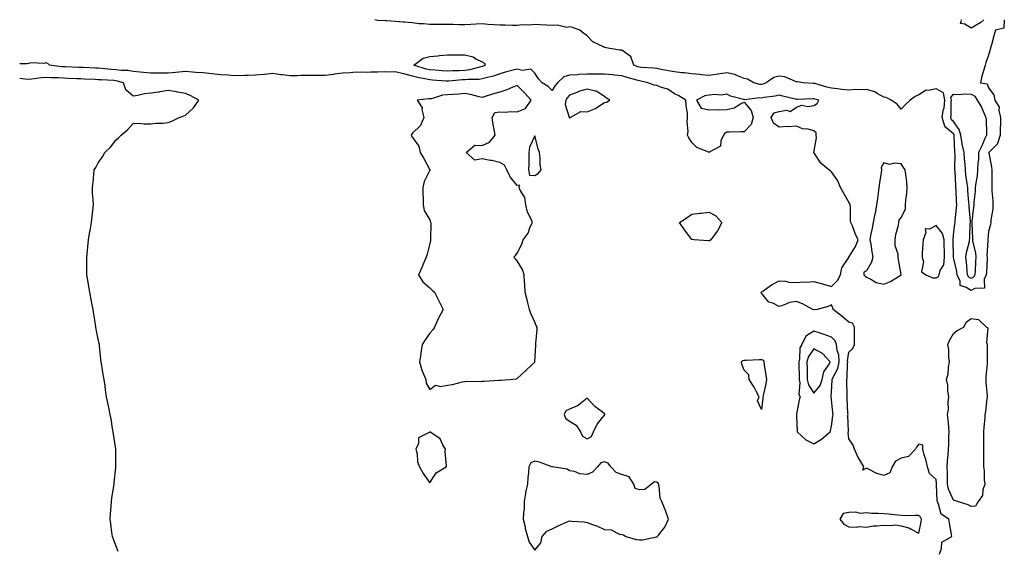
# Model space of a CAD drawing. Units: inches. Extents: x 920963 to 923603, y 7287338 to 7289978.
# Drawn here: x 920963 to 921527, y 7289674 to 7289978 of the extents above; entities that cross this region are included whole.
import ezdxf

# ---------------------------------------------------------------- set-up
doc = ezdxf.new("R2010")
doc.units = ezdxf.units.IN
doc.header["$MEASUREMENT"] = 0
doc.layers.add('Contour_92097287', color=7, linetype='Continuous', true_color=0x6eb233)

msp = doc.modelspace()

# ---------------------------------------------------------------- linework, layer by layer
at = {"layer": 'Contour_92097287'}
for points in [[(921527.09, 7289978, 3257), (921526.77, 7289973.2, 3257), (921522.1, 7289971.92, 3257), (921521.15, 7289968.82, 3257), (921519.69, 7289963.56, 3257), (921519.21, 7289961.92, 3257), (921518.95, 7289961.02, 3257), (921518.05, 7289957.73, 3257), (921516.42, 7289953.55, 3257), (921516.08, 7289951.92, 3257), (921515.41, 7289949.28, 3257), (921514.29, 7289945.68, 3257), (921513.48, 7289941.92, 3257), (921517.31, 7289941.19, 3257), (921518.05, 7289938.88, 3257), (921521.05, 7289934.92, 3257), (921521.69, 7289931.92, 3257), (921524.07, 7289927.94, 3257), (921523.95, 7289926.02, 3257), (921524.96, 7289921.92, 3257), (921524.95, 7289918.82, 3257), (921524.75, 7289915.22, 3257), (921524.73, 7289911.92, 3257), (921523.13, 7289907, 3257), (921523.13, 7289906.83, 3257), (921518.26, 7289901.92, 3257), (921518.29, 7289901.68, 3257), (921519.69, 7289893.56, 3257), (921519.92, 7289891.92, 3257), (921519.88, 7289890.09, 3257), (921519.99, 7289883.85, 3257), (921519.94, 7289881.92, 3257), (921520.04, 7289879.93, 3257), (921520.45, 7289874.32, 3257), (921520.56, 7289871.92, 3257), (921520.45, 7289869.52, 3257), (921519.44, 7289863.31, 3257), (921519.36, 7289861.92, 3257), (921519.27, 7289860.7, 3257), (921518.05, 7289856.64, 3257), (921517.67, 7289852.3, 3257), (921517.66, 7289851.92, 3257), (921517.7, 7289851.57, 3257), (921517.15, 7289842.82, 3257), (921517.22, 7289841.92, 3257), (921517.18, 7289841.04, 3257), (921516.82, 7289833.15, 3257), (921516.76, 7289831.92, 3257), (921515.58, 7289829.45, 3257), (921515.69, 7289824.27, 3257), (921510.12, 7289823.99, 3257), (921508.05, 7289822.89, 3257), (921505.31, 7289824.66, 3257), (921501.88, 7289825.76, 3257), (921501.74, 7289828.23, 3257), (921500.04, 7289831.92, 3257), (921499.82, 7289833.69, 3257), (921498.05, 7289841.86, 3257), (921498.04, 7289841.91, 3257), (921497.86, 7289851.73, 3257), (921497.86, 7289851.92, 3257), (921497.8, 7289852.17, 3257), (921498.05, 7289854.64, 3257), (921498.83, 7289861.14, 3257), (921498.89, 7289861.92, 3257), (921498.9, 7289862.77, 3257), (921499.79, 7289870.18, 3257), (921499.81, 7289871.92, 3257), (921499.7, 7289873.57, 3257), (921499.44, 7289880.53, 3257), (921499.35, 7289881.92, 3257), (921499.23, 7289883.09, 3257), (921498.92, 7289891.05, 3257), (921498.84, 7289891.92, 3257), (921498.8, 7289892.66, 3257), (921498.86, 7289901.11, 3257), (921498.81, 7289901.92, 3257), (921498.67, 7289902.54, 3257), (921498.45, 7289911.52, 3257), (921498.38, 7289911.92, 3257), (921498.31, 7289912.18, 3257), (921498.05, 7289912.55, 3257), (921493.67, 7289916.3, 3257), (921492.92, 7289916.79, 3257), (921492.96, 7289917.01, 3257), (921491.48, 7289921.92, 3257), (921492.15, 7289926.02, 3257), (921492.55, 7289927.42, 3257), (921493.1, 7289931.92, 3257), (921492.27, 7289936.14, 3257), (921488.05, 7289938.49, 3257), (921483.64, 7289937.51, 3257), (921482.25, 7289937.72, 3257), (921478.05, 7289934.96, 3257), (921476, 7289933.97, 3257), (921473.1, 7289931.92, 3257), (921470.56, 7289929.41, 3257), (921468.05, 7289926.69, 3257), (921465.69, 7289929.57, 3257), (921462.3, 7289931.92, 3257), (921459.48, 7289933.35, 3257), (921458.05, 7289933.56, 3257), (921454.33, 7289935.64, 3257), (921452.83, 7289936.71, 3257), (921448.05, 7289938.01, 3257), (921443.89, 7289937.76, 3257), (921442.01, 7289937.96, 3257), (921438.05, 7289937.61, 3257), (921434.08, 7289937.95, 3257), (921431.59, 7289938.38, 3257), (921428.05, 7289938.73, 3257), (921425.51, 7289939.37, 3257), (921418.61, 7289941.36, 3257), (921418.05, 7289941.51, 3257), (921417.65, 7289941.52, 3257), (921411.97, 7289941.92, 3257), (921408.54, 7289942.41, 3257), (921408.05, 7289942.42, 3257), (921407.4, 7289942.57, 3257), (921401.33, 7289945.19, 3257), (921398.05, 7289945.66, 3257), (921394.99, 7289944.98, 3257), (921390.68, 7289941.92, 3257), (921388.88, 7289941.09, 3257), (921388.05, 7289940.89, 3257), (921387.09, 7289940.96, 3257), (921383.61, 7289941.92, 3257), (921380.01, 7289943.88, 3257), (921378.05, 7289944.41, 3257), (921374.21, 7289945.76, 3257), (921372.67, 7289946.54, 3257), (921368.05, 7289947.53, 3257), (921363.14, 7289946.83, 3257), (921362.91, 7289946.77, 3257), (921358.05, 7289945.96, 3257), (921353.55, 7289946.42, 3257), (921352.67, 7289946.54, 3257), (921348.05, 7289946.98, 3257), (921343.64, 7289947.52, 3257), (921342.39, 7289947.58, 3257), (921338.05, 7289948.06, 3257), (921334.8, 7289948.67, 3257), (921330.43, 7289949.54, 3257), (921328.05, 7289950, 3257), (921326.38, 7289950.25, 3257), (921319.3, 7289950.67, 3257), (921318.05, 7289950.83, 3257), (921317.21, 7289951.08, 3257), (921314.81, 7289951.92, 3257), (921313.14, 7289956.83, 3257), (921313.18, 7289957.05, 3257), (921312.8, 7289957.17, 3257), (921308.05, 7289960.54, 3257), (921306.65, 7289960.52, 3257), (921298.92, 7289961.92, 3257), (921298.25, 7289962.12, 3257), (921298.05, 7289962.13, 3257), (921297.56, 7289962.42, 3257), (921291.41, 7289965.29, 3257), (921288.05, 7289968.7, 3257), (921286.21, 7289970.07, 3257), (921283.96, 7289971.92, 3257), (921279.74, 7289973.61, 3257), (921278.05, 7289973.83, 3257), (921276.38, 7289973.59, 3257), (921271.05, 7289974.93, 3257), (921268.05, 7289974.71, 3257), (921265.08, 7289974.89, 3257), (921261.12, 7289974.99, 3257), (921258.05, 7289975.18, 3257), (921255.18, 7289974.79, 3257), (921251.12, 7289974.99, 3257), (921248.05, 7289974.69, 3257), (921245.33, 7289974.64, 3257), (921241.04, 7289974.91, 3257), (921238.05, 7289974.87, 3257), (921234.83, 7289975.14, 3257), (921231.45, 7289975.32, 3257), (921228.05, 7289975.63, 3257), (921224.52, 7289975.46, 3257), (921221.41, 7289975.28, 3257), (921218.05, 7289975.1, 3257), (921214.84, 7289975.13, 3257), (921211.42, 7289975.29, 3257), (921208.05, 7289975.31, 3257), (921204.71, 7289975.26, 3257), (921201.45, 7289975.32, 3257), (921198.05, 7289975.28, 3257), (921194.3, 7289975.68, 3257), (921191.71, 7289975.58, 3257), (921188.05, 7289976.12, 3257), (921183.44, 7289976.53, 3257), (921182.64, 7289976.52, 3257), (921178.05, 7289977.03, 3257), (921173.41, 7289977.28, 3257), (921172.63, 7289977.35, 3257), (921168.05, 7289977.6, 3257), (921166.41, 7289978, 3257)], [(921515.28, 7289978, 3256), (921513.55, 7289976.42, 3256), (921511.28, 7289975.15, 3256), (921508.05, 7289973.11, 3256), (921504.5, 7289975.47, 3256), (921501.94, 7289975.82, 3256), (921502.5, 7289977.47, 3256), (921502.34, 7289978, 3256)], [(921489.88, 7289671.92, 3258), (921491.17, 7289675.04, 3258), (921491.34, 7289678.64, 3258), (921497.05, 7289681.92, 3258), (921496.81, 7289683.16, 3258), (921495.73, 7289689.6, 3258), (921495.23, 7289691.92, 3258), (921490.84, 7289694.71, 3258), (921489.42, 7289700.55, 3258), (921488.73, 7289701.92, 3258), (921488.57, 7289702.45, 3258), (921488.28, 7289711.69, 3258), (921488.24, 7289711.92, 3258), (921488.23, 7289712.11, 3258), (921488.05, 7289714.57, 3258), (921484.19, 7289718.06, 3258), (921483.04, 7289721.92, 3258), (921482.22, 7289726.1, 3258), (921481.27, 7289728.71, 3258), (921480.44, 7289731.92, 3258), (921480.48, 7289734.35, 3258), (921478.05, 7289734.84, 3258), (921476.81, 7289733.16, 3258), (921476.2, 7289731.92, 3258), (921472.2, 7289727.77, 3258), (921468.05, 7289726.82, 3258), (921464.82, 7289725.15, 3258), (921462.82, 7289721.92, 3258), (921461.48, 7289718.48, 3258), (921458.05, 7289716.84, 3258), (921454.14, 7289718.01, 3258), (921449.38, 7289720.58, 3258), (921448.05, 7289721.17, 3258), (921446.02, 7289719.9, 3258), (921446.55, 7289721.92, 3258), (921444.44, 7289725.53, 3258), (921443.35, 7289727.22, 3258), (921441.24, 7289731.92, 3258), (921440.42, 7289734.29, 3258), (921438.05, 7289737.88, 3258), (921437.69, 7289741.57, 3258), (921437.83, 7289741.92, 3258), (921437.84, 7289742.13, 3258), (921437.53, 7289751.4, 3258), (921437.56, 7289751.92, 3258), (921437.52, 7289752.45, 3258), (921437.16, 7289761.03, 3258), (921437.09, 7289761.92, 3258), (921437.1, 7289762.88, 3258), (921436.8, 7289770.67, 3258), (921436.81, 7289771.92, 3258), (921437.15, 7289772.82, 3258), (921437.18, 7289781.04, 3258), (921437.36, 7289781.92, 3258), (921437.31, 7289782.66, 3258), (921438.05, 7289787.53, 3258), (921440.29, 7289789.67, 3258), (921441.31, 7289791.92, 3258), (921441.21, 7289795.08, 3258), (921441.31, 7289798.66, 3258), (921441.22, 7289801.92, 3258), (921440.21, 7289804.09, 3258), (921438.05, 7289804.78, 3258), (921434.17, 7289808.04, 3258), (921429.06, 7289811.92, 3258), (921428.94, 7289812.81, 3258), (921428.05, 7289814.68, 3258), (921426.25, 7289813.72, 3258), (921419.9, 7289811.92, 3258), (921418.17, 7289811.8, 3258), (921418.05, 7289811.82, 3258), (921417.95, 7289811.82, 3258), (921417.38, 7289811.92, 3258), (921411.44, 7289815.31, 3258), (921408.05, 7289816.58, 3258), (921403.97, 7289816, 3258), (921400.55, 7289814.42, 3258), (921398.05, 7289813.79, 3258), (921394.4, 7289815.57, 3258), (921392.26, 7289816.13, 3258), (921388.05, 7289821.39, 3258), (921387.82, 7289821.69, 3258), (921387.77, 7289821.92, 3258), (921387.91, 7289822.06, 3258), (921388.05, 7289822.13, 3258), (921388.68, 7289822.55, 3258), (921393.79, 7289826.18, 3258), (921398.05, 7289828.43, 3258), (921401.82, 7289828.15, 3258), (921403.84, 7289827.71, 3258), (921408.05, 7289827.5, 3258), (921412.12, 7289827.85, 3258), (921413.85, 7289827.72, 3258), (921418.05, 7289827.98, 3258), (921422.84, 7289826.71, 3258), (921423.45, 7289826.52, 3258), (921428.05, 7289825.19, 3258), (921431.45, 7289828.51, 3258), (921433.3, 7289831.92, 3258), (921434.1, 7289835.88, 3258), (921438, 7289841.86, 3258), (921438.02, 7289841.92, 3258), (921438.03, 7289841.95, 3258), (921438.05, 7289841.99, 3258), (921441.88, 7289848.09, 3258), (921443.41, 7289851.92, 3258), (921441.62, 7289855.49, 3258), (921440.1, 7289859.87, 3258), (921439.26, 7289861.92, 3258), (921438.96, 7289862.84, 3258), (921438.98, 7289870.99, 3258), (921438.8, 7289871.92, 3258), (921438.6, 7289872.48, 3258), (921438.05, 7289873.41, 3258), (921434.9, 7289878.78, 3258), (921433.33, 7289881.92, 3258), (921431.79, 7289885.66, 3258), (921428.05, 7289890.86, 3258), (921427.52, 7289891.39, 3258), (921426.65, 7289891.92, 3258), (921422.02, 7289895.89, 3258), (921418.05, 7289901.92, 3258), (921419.56, 7289910.42, 3258), (921419.27, 7289911.92, 3258), (921419.25, 7289913.11, 3258), (921418.05, 7289914.41, 3258), (921414.71, 7289915.26, 3258), (921411.56, 7289915.44, 3258), (921408.05, 7289917, 3258), (921403.36, 7289916.61, 3258), (921402.87, 7289916.74, 3258), (921398.05, 7289916.53, 3258), (921394.78, 7289918.65, 3258), (921393.57, 7289921.92, 3258), (921395.27, 7289924.69, 3258), (921398.05, 7289925.38, 3258), (921402.26, 7289926.14, 3258), (921404.48, 7289925.49, 3258), (921408.05, 7289927.91, 3258), (921411.02, 7289928.95, 3258), (921414.48, 7289928.36, 3258), (921418.05, 7289928.9, 3258), (921419.93, 7289930.04, 3258), (921420.82, 7289931.92, 3258), (921418.57, 7289932.45, 3258), (921418.05, 7289932.58, 3258), (921417.38, 7289932.59, 3258), (921408.47, 7289932.34, 3258), (921408.05, 7289932.35, 3258), (921407.46, 7289932.52, 3258), (921400.29, 7289934.16, 3258), (921398.05, 7289934.86, 3258), (921395.86, 7289934.11, 3258), (921389.59, 7289933.46, 3258), (921388.05, 7289933.09, 3258), (921386.8, 7289933.18, 3258), (921378.3, 7289932.17, 3258), (921378.05, 7289932.19, 3258), (921377.62, 7289932.35, 3258), (921370.3, 7289934.18, 3258), (921368.05, 7289935.33, 3258), (921365.11, 7289934.86, 3258), (921361.23, 7289935.09, 3258), (921358.05, 7289934.75, 3258), (921355.53, 7289934.45, 3258), (921350.81, 7289931.92, 3258), (921353.51, 7289927.38, 3258), (921358.05, 7289926.35, 3258), (921362.61, 7289926.47, 3258), (921363.54, 7289926.42, 3258), (921368.05, 7289926.57, 3258), (921372.38, 7289927.58, 3258), (921375.91, 7289929.78, 3258), (921378.05, 7289930.75, 3258), (921382.1, 7289925.96, 3258), (921383.14, 7289921.92, 3258), (921382.06, 7289917.91, 3258), (921378.05, 7289913.78, 3258), (921376.22, 7289913.75, 3258), (921369.71, 7289913.59, 3258), (921368.05, 7289913.57, 3258), (921366.96, 7289913.01, 3258), (921366.23, 7289911.92, 3258), (921364.78, 7289908.65, 3258), (921364.46, 7289905.51, 3258), (921358.42, 7289902.28, 3258), (921358.05, 7289902.01, 3258), (921357.85, 7289902.12, 3258), (921350.86, 7289904.73, 3258), (921348.05, 7289907.69, 3258), (921346.39, 7289910.26, 3258), (921345.57, 7289911.92, 3258), (921346, 7289913.97, 3258), (921345.36, 7289919.22, 3258), (921345.68, 7289921.92, 3258), (921345.5, 7289924.48, 3258), (921344.86, 7289928.73, 3258), (921344.67, 7289931.92, 3258), (921340.56, 7289934.43, 3258), (921338.05, 7289935.55, 3258), (921334.36, 7289938.23, 3258), (921330.75, 7289939.22, 3258), (921328.05, 7289940.37, 3258), (921326.54, 7289940.41, 3258), (921322.81, 7289941.92, 3258), (921318.92, 7289942.79, 3258), (921318.05, 7289942.91, 3258), (921316.64, 7289943.33, 3258), (921310.98, 7289944.85, 3258), (921308.05, 7289945.8, 3258), (921303.79, 7289946.19, 3258), (921302.56, 7289946.43, 3258), (921298.05, 7289946.75, 3258), (921293.18, 7289946.79, 3258), (921292.9, 7289946.77, 3258), (921288.05, 7289946.81, 3258), (921283.41, 7289946.56, 3258), (921282.59, 7289946.46, 3258), (921278.05, 7289946.17, 3258), (921274.76, 7289945.21, 3258), (921271.2, 7289941.92, 3258), (921269.74, 7289940.23, 3258), (921268.05, 7289937.42, 3258), (921265.78, 7289939.64, 3258), (921262.34, 7289941.92, 3258), (921260.31, 7289944.18, 3258), (921258.05, 7289947.38, 3258), (921255.76, 7289949.63, 3258), (921251.1, 7289948.87, 3258), (921248.05, 7289949.67, 3258), (921244.98, 7289948.85, 3258), (921241.82, 7289948.15, 3258), (921238.05, 7289947.02, 3258), (921234.41, 7289945.56, 3258), (921231.09, 7289944.97, 3258), (921228.05, 7289944.08, 3258), (921226.21, 7289943.77, 3258), (921219.93, 7289943.8, 3258), (921218.05, 7289943.56, 3258), (921216.49, 7289943.48, 3258), (921208.91, 7289942.79, 3258), (921208.05, 7289942.74, 3258), (921207.17, 7289942.81, 3258), (921199.51, 7289943.38, 3258), (921198.05, 7289943.5, 3258), (921195.98, 7289943.99, 3258), (921191.05, 7289944.92, 3258), (921188.05, 7289945.72, 3258), (921183.14, 7289947.01, 3258), (921182.91, 7289947.06, 3258), (921178.05, 7289948.21, 3258), (921174.16, 7289948.02, 3258), (921171.8, 7289948.17, 3258), (921168.05, 7289947.95, 3258), (921164.14, 7289948.01, 3258), (921162.17, 7289947.8, 3258), (921158.05, 7289947.86, 3258), (921153.83, 7289947.69, 3258), (921152.39, 7289947.58, 3258), (921148.05, 7289947.44, 3258), (921143.21, 7289946.76, 3258), (921142.82, 7289946.69, 3258), (921138.05, 7289945.95, 3258), (921133.94, 7289946.03, 3258), (921132.11, 7289945.98, 3258), (921128.05, 7289946.07, 3258), (921124.02, 7289945.95, 3258), (921122.01, 7289945.88, 3258), (921118.05, 7289945.76, 3258), (921113.57, 7289946.4, 3258), (921112.57, 7289946.43, 3258), (921108.05, 7289947.27, 3258), (921103.3, 7289946.67, 3258), (921102.79, 7289946.66, 3258), (921098.05, 7289946.16, 3258), (921093.96, 7289946, 3258), (921092.07, 7289945.94, 3258), (921088.05, 7289945.8, 3258), (921083.88, 7289946.09, 3258), (921082.26, 7289946.13, 3258), (921078.05, 7289946.45, 3258), (921073.1, 7289946.97, 3258), (921072.99, 7289946.98, 3258), (921068.05, 7289947.5, 3258), (921063.95, 7289947.82, 3258), (921062, 7289947.97, 3258), (921058.05, 7289948.29, 3258), (921054.11, 7289947.98, 3258), (921052.28, 7289947.69, 3258), (921048.05, 7289947.42, 3258), (921043.53, 7289947.41, 3258), (921042.52, 7289947.45, 3258), (921038.05, 7289947.44, 3258), (921033.86, 7289947.72, 3258), (921031.98, 7289947.98, 3258), (921028.05, 7289948.3, 3258), (921024.96, 7289948.82, 3258), (921021.06, 7289948.9, 3258), (921018.05, 7289949.3, 3258), (921015.61, 7289949.49, 3258), (921009.93, 7289950.04, 3258), (921008.05, 7289950.18, 3258), (921006.39, 7289950.26, 3258), (920999.39, 7289950.58, 3258), (920998.05, 7289950.65, 3258), (920996.82, 7289950.69, 3258), (920989.05, 7289950.92, 3258), (920988.05, 7289950.96, 3258), (920987.14, 7289951.01, 3258), (920980.17, 7289951.92, 3258), (920979.04, 7289952.91, 3258), (920978.05, 7289953.22, 3258), (920977.07, 7289952.9, 3258), (920969.33, 7289953.2, 3258), (920968.05, 7289952.96, 3258), (920967.24, 7289952.73, 3258), (920963, 7289952.7, 3258)], [(921019.45, 7289673.32, 3259), (921018.05, 7289676.74, 3259), (921016.65, 7289680.52, 3259), (921016.09, 7289681.92, 3259), (921015.78, 7289684.19, 3259), (921015.26, 7289689.13, 3259), (921014.89, 7289691.92, 3259), (921015.06, 7289694.91, 3259), (921015.34, 7289699.21, 3259), (921015.52, 7289701.92, 3259), (921015.86, 7289704.11, 3259), (921016.91, 7289710.79, 3259), (921017.09, 7289711.92, 3259), (921017.18, 7289712.79, 3259), (921018.05, 7289721.44, 3259), (921018.09, 7289721.88, 3259), (921018.09, 7289721.92, 3259), (921018.09, 7289721.96, 3259), (921018.05, 7289726.92, 3259), (921018, 7289731.87, 3259), (921018, 7289731.92, 3259), (921017.99, 7289731.98, 3259), (921016.8, 7289740.67, 3259), (921016.57, 7289741.92, 3259), (921016.22, 7289743.75, 3259), (921015.45, 7289749.32, 3259), (921014.92, 7289751.92, 3259), (921014.07, 7289755.9, 3259), (921013.72, 7289757.59, 3259), (921012.73, 7289761.92, 3259), (921012.12, 7289765.98, 3259), (921011.92, 7289768.05, 3259), (921011.44, 7289771.92, 3259), (921010.89, 7289774.76, 3259), (921010.04, 7289779.94, 3259), (921009.69, 7289781.92, 3259), (921009.5, 7289783.37, 3259), (921008.77, 7289791.2, 3259), (921008.69, 7289791.92, 3259), (921008.58, 7289792.45, 3259), (921008.05, 7289795, 3259), (921006.89, 7289800.76, 3259), (921006.67, 7289801.92, 3259), (921006.38, 7289803.59, 3259), (921005.46, 7289809.33, 3259), (921005, 7289811.92, 3259), (921004.33, 7289815.64, 3259), (921003.93, 7289817.81, 3259), (921003.23, 7289821.92, 3259), (921002.47, 7289826.34, 3259), (921002.28, 7289827.69, 3259), (921001.55, 7289831.92, 3259), (921001.46, 7289835.34, 3259), (921001.54, 7289838.43, 3259), (921001.44, 7289841.92, 3259), (921001.81, 7289845.68, 3259), (921002.11, 7289847.86, 3259), (921002.44, 7289851.92, 3259), (921003.26, 7289856.71, 3259), (921003.32, 7289857.19, 3259), (921004.13, 7289861.92, 3259), (921004.59, 7289865.38, 3259), (921004.86, 7289868.73, 3259), (921005.24, 7289871.92, 3259), (921005.1, 7289874.88, 3259), (921004.79, 7289878.66, 3259), (921004.62, 7289881.92, 3259), (921005, 7289884.98, 3259), (921005.43, 7289889.29, 3259), (921005.74, 7289891.92, 3259), (921006.61, 7289893.36, 3259), (921008.05, 7289895.92, 3259), (921010.5, 7289899.48, 3259), (921011.86, 7289901.92, 3259), (921015.01, 7289904.96, 3259), (921018.05, 7289908.95, 3259), (921019.68, 7289910.3, 3259), (921021.2, 7289911.92, 3259), (921024.92, 7289915.05, 3259), (921028.05, 7289918.55, 3259), (921031.21, 7289918.77, 3259), (921034.4, 7289918.27, 3259), (921038.05, 7289918.43, 3259), (921041.2, 7289918.77, 3259), (921044.94, 7289918.81, 3259), (921048.05, 7289919.1, 3259), (921050.15, 7289919.81, 3259), (921054.42, 7289921.92, 3259), (921057.12, 7289922.86, 3259), (921058.05, 7289923.27, 3259), (921062.51, 7289927.46, 3259), (921065.57, 7289931.92, 3259), (921060.76, 7289934.63, 3259), (921058.05, 7289935.8, 3259), (921053.41, 7289936.57, 3259), (921052.82, 7289936.69, 3259), (921048.05, 7289937.39, 3259), (921043.37, 7289936.6, 3259), (921042.66, 7289936.53, 3259), (921038.05, 7289935.83, 3259), (921034.49, 7289935.48, 3259), (921030.71, 7289934.58, 3259), (921028.05, 7289934.24, 3259), (921023.89, 7289937.76, 3259), (921022.4, 7289941.92, 3259), (921019, 7289942.87, 3259), (921018.05, 7289942.99, 3259), (921016.89, 7289943.08, 3259), (921009.6, 7289943.46, 3259), (921008.05, 7289943.58, 3259), (921006.3, 7289943.67, 3259), (921000.13, 7289944, 3259), (920998.05, 7289944.1, 3259), (920995.79, 7289944.18, 3259), (920990.53, 7289944.4, 3259), (920988.05, 7289944.49, 3259), (920985.32, 7289944.64, 3259), (920980.77, 7289944.64, 3259), (920978.05, 7289944.83, 3259), (920975.31, 7289944.66, 3259), (920970.02, 7289943.88, 3259), (920968.05, 7289943.75, 3259), (920966.09, 7289943.88, 3259), (920963, 7289944.29, 3259)]]:
    msp.add_polyline3d(points, dxfattribs=at)
for points in [[(921228.05, 7289951.22, 3257), (921227.21, 7289951.08, 3257), (921220.79, 7289949.19, 3257), (921218.05, 7289948.83, 3257), (921214.8, 7289948.67, 3257), (921211.35, 7289948.62, 3257), (921208.05, 7289948.43, 3257), (921204.82, 7289948.69, 3257), (921200.96, 7289949, 3257), (921198.05, 7289949.23, 3257), (921195.88, 7289949.74, 3257), (921188.87, 7289951.92, 3257), (921194.08, 7289955.88, 3257), (921198.05, 7289956.88, 3257), (921202.58, 7289957.39, 3257), (921203.59, 7289957.46, 3257), (921208.05, 7289957.92, 3257), (921212.08, 7289957.89, 3257), (921214.04, 7289957.92, 3257), (921218.05, 7289957.89, 3257), (921222.78, 7289956.66, 3257), (921224.31, 7289955.66, 3257), (921228.05, 7289953.81, 3257), (921229.28, 7289953.14, 3257), (921229.69, 7289951.92, 3257), (921228.59, 7289951.38, 3257)], [(921238.05, 7289771.45, 3259), (921238.53, 7289771.44, 3259), (921243.59, 7289771.92, 3259), (921247.63, 7289772.34, 3259), (921248.05, 7289772.47, 3259), (921252.99, 7289776.98, 3259), (921256.38, 7289780.25, 3259), (921258.05, 7289781.86, 3259), (921258.08, 7289781.89, 3259), (921258.09, 7289781.92, 3259), (921258.1, 7289781.97, 3259), (921258.7, 7289791.28, 3259), (921258.72, 7289791.92, 3259), (921258.67, 7289792.55, 3259), (921259.53, 7289800.45, 3259), (921259.44, 7289801.92, 3259), (921258.93, 7289802.8, 3259), (921258.05, 7289804.77, 3259), (921255.75, 7289809.62, 3259), (921255.14, 7289811.92, 3259), (921254.14, 7289815.83, 3259), (921253.66, 7289817.53, 3259), (921252.62, 7289821.92, 3259), (921252.46, 7289826.33, 3259), (921252.29, 7289827.68, 3259), (921252.11, 7289831.92, 3259), (921250.97, 7289834.84, 3259), (921248.05, 7289839.82, 3259), (921247.12, 7289840.99, 3259), (921246.17, 7289841.92, 3259), (921247.05, 7289842.92, 3259), (921248.05, 7289844.27, 3259), (921250.62, 7289849.35, 3259), (921251.36, 7289851.92, 3259), (921254.24, 7289855.74, 3259), (921255.51, 7289859.38, 3259), (921256.71, 7289861.92, 3259), (921255.89, 7289864.09, 3259), (921253.9, 7289867.78, 3259), (921252.97, 7289871.92, 3259), (921252.32, 7289876.19, 3259), (921249.71, 7289880.26, 3259), (921249.09, 7289881.92, 3259), (921249.36, 7289883.23, 3259), (921248.05, 7289883.08, 3259), (921244.04, 7289887.91, 3259), (921242.1, 7289891.92, 3259), (921240.76, 7289894.63, 3259), (921238.05, 7289896.11, 3259), (921233.44, 7289897.31, 3259), (921232.62, 7289897.36, 3259), (921228.05, 7289898.22, 3259), (921223.75, 7289897.62, 3259), (921218.71, 7289901.92, 3259), (921223.8, 7289906.18, 3259), (921228.05, 7289905.96, 3259), (921232.21, 7289907.77, 3259), (921235.31, 7289911.92, 3259), (921234.84, 7289915.13, 3259), (921234.17, 7289918.03, 3259), (921233.69, 7289921.92, 3259), (921235.13, 7289924.84, 3259), (921238.05, 7289925.31, 3259), (921241.17, 7289925.05, 3259), (921244.51, 7289925.46, 3259), (921248.05, 7289925.27, 3259), (921252.85, 7289927.12, 3259), (921256.1, 7289931.92, 3259), (921252.24, 7289936.11, 3259), (921248.05, 7289940.39, 3259), (921245.52, 7289939.39, 3259), (921242.13, 7289937.85, 3259), (921238.05, 7289936.54, 3259), (921234.45, 7289935.52, 3259), (921230.28, 7289934.15, 3259), (921228.05, 7289933.47, 3259), (921226.17, 7289933.8, 3259), (921221.34, 7289935.21, 3259), (921218.05, 7289935.64, 3259), (921214.66, 7289935.31, 3259), (921211.29, 7289935.16, 3259), (921208.05, 7289934.87, 3259), (921205.29, 7289934.68, 3259), (921198.85, 7289932.72, 3259), (921198.05, 7289932.63, 3259), (921197.21, 7289932.76, 3259), (921190.65, 7289931.92, 3259), (921193.63, 7289927.51, 3259), (921193.46, 7289926.51, 3259), (921194.47, 7289921.92, 3259), (921192.63, 7289917.34, 3259), (921188.05, 7289912.92, 3259), (921187.57, 7289912.4, 3259), (921187.27, 7289911.92, 3259), (921187.49, 7289911.36, 3259), (921188.05, 7289910.48, 3259), (921191.7, 7289905.57, 3259), (921192.47, 7289901.92, 3259), (921194.58, 7289898.44, 3259), (921198.05, 7289892.08, 3259), (921198.12, 7289891.99, 3259), (921198.11, 7289891.92, 3259), (921198.08, 7289891.88, 3259), (921198.05, 7289891.79, 3259), (921194.69, 7289885.28, 3259), (921193.9, 7289881.92, 3259), (921193.93, 7289877.8, 3259), (921194.07, 7289875.9, 3259), (921194.09, 7289871.92, 3259), (921194.82, 7289868.69, 3259), (921198.05, 7289863.29, 3259), (921198.37, 7289862.24, 3259), (921198.44, 7289861.92, 3259), (921198.52, 7289861.45, 3259), (921198.32, 7289852.19, 3259), (921198.41, 7289851.92, 3259), (921198.37, 7289851.6, 3259), (921198.05, 7289849.8, 3259), (921196.35, 7289843.62, 3259), (921195.89, 7289841.92, 3259), (921194.18, 7289838.05, 3259), (921193.5, 7289836.46, 3259), (921191.41, 7289831.92, 3259), (921194.04, 7289827.91, 3259), (921198.05, 7289824.32, 3259), (921199.29, 7289823.16, 3259), (921200.71, 7289821.92, 3259), (921203.16, 7289817.03, 3259), (921203.35, 7289816.63, 3259), (921205.61, 7289811.92, 3259), (921202.93, 7289807.04, 3259), (921202.77, 7289806.64, 3259), (921200.61, 7289801.92, 3259), (921199.66, 7289800.32, 3259), (921198.05, 7289798.44, 3259), (921195.27, 7289794.7, 3259), (921193.61, 7289791.92, 3259), (921192.82, 7289787.15, 3259), (921192.76, 7289786.63, 3259), (921192.03, 7289781.92, 3259), (921193.32, 7289777.19, 3259), (921194.01, 7289775.96, 3259), (921195.74, 7289771.92, 3259), (921195.92, 7289769.79, 3259), (921198.05, 7289766.13, 3259), (921201.31, 7289768.66, 3259), (921204.06, 7289767.93, 3259), (921208.05, 7289768.72, 3259), (921210.96, 7289769.01, 3259), (921216.72, 7289770.59, 3259), (921218.05, 7289770.78, 3259), (921219.05, 7289770.92, 3259), (921226.84, 7289770.72, 3259), (921228.05, 7289770.85, 3259), (921229.12, 7289770.85, 3259), (921237.58, 7289771.45, 3259)], [(921278.05, 7289921.71, 3259), (921278.26, 7289921.71, 3259), (921278.37, 7289921.92, 3259), (921284.51, 7289925.46, 3259), (921288.05, 7289925.29, 3259), (921292.87, 7289927.1, 3259), (921294.28, 7289928.15, 3259), (921298.05, 7289930.61, 3259), (921299.16, 7289930.81, 3259), (921301.01, 7289931.92, 3259), (921299.21, 7289933.08, 3259), (921298.05, 7289933.93, 3259), (921293.23, 7289937.1, 3259), (921292.91, 7289937.06, 3259), (921288.05, 7289938.18, 3259), (921283.17, 7289936.8, 3259), (921282.7, 7289936.58, 3259), (921278.05, 7289934.77, 3259), (921276.71, 7289933.26, 3259), (921275.84, 7289931.92, 3259), (921275.57, 7289929.44, 3259), (921277.81, 7289922.15, 3259), (921277.74, 7289921.92, 3259), (921277.89, 7289921.76, 3259)], [(921508.05, 7289829.66, 3256), (921506.68, 7289830.55, 3256), (921506.05, 7289831.92, 3256), (921505.76, 7289834.21, 3256), (921505.45, 7289839.32, 3256), (921505.07, 7289841.92, 3256), (921505.35, 7289844.62, 3256), (921507.07, 7289850.93, 3256), (921507.21, 7289851.92, 3256), (921507.27, 7289852.7, 3256), (921507.61, 7289861.47, 3256), (921507.64, 7289861.92, 3256), (921507.64, 7289862.32, 3256), (921506.93, 7289870.8, 3256), (921506.95, 7289871.92, 3256), (921506.86, 7289873.1, 3256), (921506.22, 7289880.09, 3256), (921506.11, 7289881.92, 3256), (921505.87, 7289884.1, 3256), (921505.09, 7289888.96, 3256), (921504.82, 7289891.92, 3256), (921504.6, 7289895.37, 3256), (921504.26, 7289898.13, 3256), (921504.05, 7289901.92, 3256), (921502.91, 7289906.78, 3256), (921502.9, 7289907.07, 3256), (921502.1, 7289911.92, 3256), (921501.3, 7289915.16, 3256), (921498.05, 7289919.63, 3256), (921496.81, 7289920.69, 3256), (921496.44, 7289921.92, 3256), (921496.67, 7289923.3, 3256), (921496.63, 7289930.49, 3256), (921496.8, 7289931.92, 3256), (921496.49, 7289933.47, 3256), (921498.05, 7289935.27, 3256), (921501.22, 7289935.08, 3256), (921504.52, 7289935.45, 3256), (921508.05, 7289935.3, 3256), (921510.26, 7289934.13, 3256), (921511.63, 7289931.92, 3256), (921514.1, 7289927.97, 3256), (921515.37, 7289924.6, 3256), (921516.6, 7289921.92, 3256), (921516.66, 7289920.52, 3256), (921516.89, 7289913.08, 3256), (921516.94, 7289911.92, 3256), (921516.01, 7289909.89, 3256), (921514.19, 7289905.78, 3256), (921512.4, 7289901.92, 3256), (921512.22, 7289897.75, 3256), (921511.96, 7289895.83, 3256), (921511.75, 7289891.92, 3256), (921511.46, 7289888.51, 3256), (921510.72, 7289884.59, 3256), (921510.44, 7289881.92, 3256), (921510.35, 7289879.62, 3256), (921509.62, 7289873.49, 3256), (921509.55, 7289871.92, 3256), (921509.43, 7289870.54, 3256), (921508.57, 7289862.44, 3256), (921508.52, 7289861.92, 3256), (921508.51, 7289861.46, 3256), (921508.85, 7289852.72, 3256), (921508.83, 7289851.92, 3256), (921508.93, 7289851.04, 3256), (921510.58, 7289844.45, 3256), (921510.78, 7289841.92, 3256), (921510.65, 7289839.32, 3256), (921510.34, 7289834.21, 3256), (921510.22, 7289831.92, 3256), (921509.52, 7289830.45, 3256)], [(921258.05, 7289888.74, 3259), (921260.09, 7289889.88, 3259), (921261.76, 7289891.92, 3259), (921261.19, 7289895.06, 3259), (921261.17, 7289898.8, 3259), (921260.75, 7289901.92, 3259), (921260.13, 7289904.01, 3259), (921258.05, 7289911.48, 3259), (921254.99, 7289904.98, 3259), (921254.71, 7289901.92, 3259), (921254.66, 7289898.53, 3259), (921254.64, 7289895.33, 3259), (921254.59, 7289891.92, 3259), (921255.11, 7289888.97, 3259)], [(921458.05, 7289826.42, 3258), (921461.92, 7289828.05, 3258), (921467.95, 7289831.92, 3258), (921467.93, 7289832.05, 3258), (921466.49, 7289840.36, 3258), (921466.22, 7289841.92, 3258), (921466.19, 7289843.78, 3258), (921464.66, 7289848.53, 3258), (921464.65, 7289851.92, 3258), (921464.95, 7289855.02, 3258), (921466.49, 7289860.36, 3258), (921466.71, 7289861.92, 3258), (921466.87, 7289863.09, 3258), (921468.05, 7289864.64, 3258), (921470.55, 7289869.42, 3258), (921470.55, 7289871.92, 3258), (921470.74, 7289874.61, 3258), (921471.32, 7289878.65, 3258), (921471.52, 7289881.92, 3258), (921471.16, 7289885.04, 3258), (921470.63, 7289889.34, 3258), (921470.33, 7289891.92, 3258), (921469.43, 7289893.31, 3258), (921468.05, 7289895.35, 3258), (921464.17, 7289895.8, 3258), (921461.24, 7289895.1, 3258), (921458.05, 7289895.97, 3258), (921456.55, 7289893.42, 3258), (921456.78, 7289891.92, 3258), (921456.57, 7289890.44, 3258), (921455.5, 7289884.47, 3258), (921455.17, 7289881.92, 3258), (921454.77, 7289878.64, 3258), (921454.42, 7289875.55, 3258), (921453.96, 7289871.92, 3258), (921453.02, 7289866.96, 3258), (921452.99, 7289866.86, 3258), (921451.91, 7289861.92, 3258), (921451.46, 7289858.51, 3258), (921450.44, 7289854.31, 3258), (921450.06, 7289851.92, 3258), (921450.55, 7289849.41, 3258), (921451.12, 7289844.99, 3258), (921451.85, 7289841.92, 3258), (921450.96, 7289839.01, 3258), (921448.05, 7289834.05, 3258), (921446.54, 7289833.43, 3258), (921446.71, 7289831.92, 3258), (921447.29, 7289831.16, 3258), (921448.05, 7289830.55, 3258), (921450.56, 7289829.41, 3258), (921453.65, 7289827.52, 3258)], [(921358.05, 7289851.31, 3258), (921357.46, 7289851.33, 3258), (921349.32, 7289851.92, 3258), (921348.2, 7289852.08, 3258), (921348.05, 7289852.14, 3258), (921343.82, 7289857.69, 3258), (921341.07, 7289861.92, 3258), (921345.35, 7289864.62, 3258), (921348.05, 7289866.55, 3258), (921352.71, 7289867.25, 3258), (921353.36, 7289867.23, 3258), (921358.05, 7289867.73, 3258), (921361.84, 7289865.72, 3258), (921365.24, 7289861.92, 3258), (921362.86, 7289857.11, 3258), (921361.53, 7289855.4, 3258), (921358.99, 7289851.92, 3258), (921358.44, 7289851.53, 3258)], [(921488.05, 7289830.05, 3258), (921489.23, 7289830.74, 3258), (921489.72, 7289831.92, 3258), (921490.44, 7289834.3, 3258), (921492.38, 7289837.59, 3258), (921492.9, 7289841.92, 3258), (921492.76, 7289846.63, 3258), (921492.73, 7289847.24, 3258), (921492.58, 7289851.92, 3258), (921491.69, 7289855.56, 3258), (921488.05, 7289860.05, 3258), (921484.16, 7289858.03, 3258), (921481.69, 7289858.29, 3258), (921482.22, 7289856.09, 3258), (921480.54, 7289851.92, 3258), (921480.39, 7289849.59, 3258), (921480.12, 7289843.99, 3258), (921479.99, 7289841.92, 3258), (921480.77, 7289839.2, 3258), (921479.71, 7289833.59, 3258), (921482.18, 7289831.92, 3258), (921486.19, 7289830.05, 3258)], [(921508.05, 7289699.22, 3257), (921506.31, 7289700.18, 3257), (921500.2, 7289701.92, 3257), (921498.65, 7289702.52, 3257), (921498.05, 7289702.69, 3257), (921495.17, 7289709.04, 3257), (921494.6, 7289711.92, 3257), (921494.49, 7289715.48, 3257), (921494.51, 7289718.38, 3257), (921494.38, 7289721.92, 3257), (921494.56, 7289725.41, 3257), (921494.96, 7289728.82, 3257), (921495.13, 7289731.92, 3257), (921495.28, 7289734.69, 3257), (921495.39, 7289739.25, 3257), (921495.52, 7289741.92, 3257), (921495.24, 7289744.73, 3257), (921494.9, 7289748.78, 3257), (921494.57, 7289751.92, 3257), (921495.05, 7289754.92, 3257), (921494.9, 7289758.77, 3257), (921495.25, 7289761.92, 3257), (921494.69, 7289765.28, 3257), (921494.74, 7289768.61, 3257), (921493.88, 7289771.92, 3257), (921494.9, 7289775.06, 3257), (921495.13, 7289779.01, 3257), (921495.77, 7289781.92, 3257), (921495.37, 7289784.6, 3257), (921495.24, 7289789.11, 3257), (921494.69, 7289791.92, 3257), (921495.71, 7289794.26, 3257), (921498.05, 7289798.31, 3257), (921500.07, 7289799.9, 3257), (921503.91, 7289801.92, 3257), (921505.26, 7289804.71, 3257), (921508.05, 7289806.86, 3257), (921512.36, 7289806.23, 3257), (921516.8, 7289801.92, 3257), (921517.65, 7289801.52, 3257), (921516.82, 7289793.14, 3257), (921517.26, 7289791.92, 3257), (921517.2, 7289791.07, 3257), (921517.34, 7289782.63, 3257), (921517.27, 7289781.92, 3257), (921517.21, 7289781.08, 3257), (921516.6, 7289773.37, 3257), (921516.51, 7289771.92, 3257), (921516.45, 7289770.32, 3257), (921517.3, 7289762.66, 3257), (921517.27, 7289761.92, 3257), (921517.12, 7289760.98, 3257), (921516.35, 7289753.62, 3257), (921516.02, 7289751.92, 3257), (921515.89, 7289749.75, 3257), (921515.29, 7289744.68, 3257), (921515.13, 7289741.92, 3257), (921515.09, 7289738.96, 3257), (921515.17, 7289734.8, 3257), (921515.13, 7289731.92, 3257), (921515.14, 7289729.01, 3257), (921515.24, 7289724.73, 3257), (921515.24, 7289721.92, 3257), (921515.61, 7289719.48, 3257), (921515.58, 7289714.38, 3257), (921515.86, 7289711.92, 3257), (921514.82, 7289708.69, 3257), (921514.55, 7289705.42, 3257), (921512.15, 7289701.92, 3257), (921510.68, 7289699.29, 3257)], [(921418.05, 7289735.09, 3259), (921422.29, 7289737.68, 3259), (921427.34, 7289741.92, 3259), (921427.54, 7289742.44, 3259), (921428.05, 7289745.14, 3259), (921428.95, 7289751.01, 3259), (921429, 7289751.92, 3259), (921428.94, 7289752.81, 3259), (921428.05, 7289760.4, 3259), (921427.85, 7289761.72, 3259), (921427.8, 7289761.92, 3259), (921427.9, 7289762.07, 3259), (921428.05, 7289764.84, 3259), (921428.45, 7289771.52, 3259), (921428.46, 7289771.92, 3259), (921428.7, 7289772.56, 3259), (921431.76, 7289778.21, 3259), (921432.56, 7289781.92, 3259), (921432.24, 7289786.11, 3259), (921431.4, 7289788.57, 3259), (921430.98, 7289791.92, 3259), (921430.24, 7289794.11, 3259), (921428.05, 7289796.18, 3259), (921423.85, 7289797.72, 3259), (921421.57, 7289798.4, 3259), (921418.05, 7289799.58, 3259), (921413.35, 7289796.63, 3259), (921411.03, 7289791.92, 3259), (921409.96, 7289790.01, 3259), (921409.75, 7289783.63, 3259), (921409.29, 7289781.92, 3259), (921409.31, 7289780.66, 3259), (921409.58, 7289773.44, 3259), (921409.61, 7289771.92, 3259), (921410.02, 7289769.95, 3259), (921409.43, 7289763.3, 3259), (921410.07, 7289761.92, 3259), (921409.65, 7289760.32, 3259), (921408.05, 7289752.03, 3259), (921408.01, 7289751.97, 3259), (921408, 7289751.92, 3259), (921408, 7289751.87, 3259), (921408.05, 7289751.16, 3259), (921408.33, 7289742.2, 3259), (921408.42, 7289741.92, 3259), (921413.46, 7289737.32, 3259)], [(921418.05, 7289764.02, 3260), (921421.59, 7289768.38, 3260), (921422.71, 7289771.92, 3260), (921423.79, 7289776.19, 3260), (921426.71, 7289780.58, 3260), (921427.38, 7289781.92, 3260), (921422.87, 7289786.74, 3260), (921418.05, 7289789.49, 3260), (921414.92, 7289785.05, 3260), (921414.05, 7289781.92, 3260), (921414.13, 7289778, 3260), (921414.14, 7289775.83, 3260), (921414.22, 7289771.92, 3260), (921414.89, 7289768.76, 3260)], [(921388.05, 7289754.65, 3258), (921385.78, 7289759.65, 3258), (921386.67, 7289761.92, 3258), (921385.06, 7289764.92, 3258), (921383.72, 7289767.58, 3258), (921380.95, 7289771.92, 3258), (921380.73, 7289774.6, 3258), (921378.05, 7289777.31, 3258), (921376.74, 7289780.6, 3258), (921376.6, 7289781.92, 3258), (921377.23, 7289782.74, 3258), (921378.05, 7289783.04, 3258), (921379.16, 7289783.03, 3258), (921386.65, 7289783.32, 3258), (921388.05, 7289783.3, 3258), (921389.06, 7289782.93, 3258), (921389.32, 7289781.92, 3258), (921389.59, 7289780.38, 3258), (921390.48, 7289774.35, 3258), (921390.94, 7289771.92, 3258), (921390.48, 7289769.49, 3258), (921388.94, 7289762.81, 3258), (921388.76, 7289761.92, 3258), (921388.75, 7289761.23, 3258)], [(921288.05, 7289737.84, 3259), (921290.65, 7289739.31, 3259), (921291.8, 7289741.92, 3259), (921293.75, 7289746.23, 3259), (921298.05, 7289751.53, 3259), (921298.23, 7289751.73, 3259), (921298.29, 7289751.92, 3259), (921298.21, 7289752.08, 3259), (921298.05, 7289752.2, 3259), (921296.7, 7289753.28, 3259), (921292.56, 7289756.43, 3259), (921288.05, 7289761.12, 3259), (921284.31, 7289758.19, 3259), (921282.95, 7289757.02, 3259), (921278.05, 7289754.96, 3259), (921275.98, 7289753.98, 3259), (921274.84, 7289751.92, 3259), (921275.79, 7289749.66, 3259), (921278.05, 7289748.08, 3259), (921281.87, 7289745.74, 3259), (921284.3, 7289741.92, 3259), (921285.5, 7289739.37, 3259)], [(921198.05, 7289712.72, 3259), (921201.6, 7289718.37, 3259), (921207.33, 7289721.92, 3259), (921207.57, 7289722.4, 3259), (921206.76, 7289730.63, 3259), (921207.04, 7289731.92, 3259), (921205.44, 7289734.54, 3259), (921203.94, 7289737.82, 3259), (921198.49, 7289741.48, 3259), (921198.05, 7289741.82, 3259), (921197.66, 7289741.54, 3259), (921191.56, 7289738.41, 3259), (921191.41, 7289735.28, 3259), (921190, 7289731.92, 3259), (921190.65, 7289729.32, 3259), (921190.93, 7289724.8, 3259), (921192.12, 7289721.92, 3259), (921194.12, 7289717.99, 3259)], [(921328.05, 7289681.73, 3259), (921328.19, 7289681.78, 3259), (921328.26, 7289681.92, 3259), (921328.91, 7289682.78, 3259), (921332.63, 7289687.34, 3259), (921334.73, 7289691.92, 3259), (921332.94, 7289696.8, 3259), (921332.76, 7289697.21, 3259), (921330.82, 7289701.92, 3259), (921329.97, 7289703.83, 3259), (921329.35, 7289710.62, 3259), (921329, 7289711.92, 3259), (921328.71, 7289712.57, 3259), (921328.05, 7289713.17, 3259), (921326.68, 7289713.29, 3259), (921324.99, 7289711.92, 3259), (921321.17, 7289708.8, 3259), (921318.05, 7289708.78, 3259), (921315.64, 7289709.51, 3259), (921314.86, 7289711.92, 3259), (921312.25, 7289716.12, 3259), (921308.05, 7289717.46, 3259), (921304.71, 7289718.57, 3259), (921301.7, 7289721.92, 3259), (921300.16, 7289724.04, 3259), (921298.05, 7289724.82, 3259), (921295.86, 7289724.11, 3259), (921293.96, 7289721.92, 3259), (921291.22, 7289718.75, 3259), (921288.05, 7289717.41, 3259), (921283.9, 7289717.77, 3259), (921280.86, 7289719.11, 3259), (921278.05, 7289719.6, 3259), (921276.57, 7289720.45, 3259), (921268.16, 7289721.81, 3259), (921268.05, 7289721.85, 3259), (921267.97, 7289721.84, 3259), (921267.84, 7289721.92, 3259), (921260.75, 7289724.63, 3259), (921258.05, 7289725.08, 3259), (921255.87, 7289724.1, 3259), (921254.69, 7289721.92, 3259), (921254.5, 7289718.37, 3259), (921254.17, 7289715.81, 3259), (921253.98, 7289711.92, 3259), (921252.78, 7289707.19, 3259), (921252.81, 7289706.68, 3259), (921252.08, 7289701.92, 3259), (921251.97, 7289698, 3259), (921251.62, 7289695.49, 3259), (921251.49, 7289691.92, 3259), (921252.51, 7289687.46, 3259), (921252.63, 7289686.5, 3259), (921254.02, 7289681.92, 3259), (921254.79, 7289678.67, 3259), (921258.05, 7289674.2, 3259), (921261.57, 7289678.4, 3259), (921262.33, 7289681.92, 3259), (921265.02, 7289684.95, 3259), (921268.05, 7289686.39, 3259), (921271.79, 7289688.19, 3259), (921276.25, 7289690.11, 3259), (921278.05, 7289690.93, 3259), (921279.18, 7289690.79, 3259), (921286.43, 7289690.3, 3259), (921288.05, 7289690.06, 3259), (921291.13, 7289688.84, 3259), (921293.99, 7289687.87, 3259), (921298.05, 7289685.95, 3259), (921301.81, 7289685.69, 3259), (921306.59, 7289683.38, 3259), (921308.05, 7289683.14, 3259), (921308.98, 7289682.85, 3259), (921310.33, 7289681.92, 3259), (921316.35, 7289680.21, 3259), (921318.05, 7289680.04, 3259), (921319.89, 7289680.08, 3259), (921327.86, 7289681.72, 3259)], [(921478.05, 7289683.95, 3259), (921479.53, 7289690.44, 3259), (921479.61, 7289691.92, 3259), (921479.11, 7289692.98, 3259), (921478.05, 7289693.98, 3259), (921475.94, 7289694.03, 3259), (921470.02, 7289693.88, 3259), (921468.05, 7289693.93, 3259), (921465.88, 7289694.09, 3259), (921460.84, 7289694.71, 3259), (921458.05, 7289694.9, 3259), (921454.84, 7289695.13, 3259), (921451.27, 7289695.14, 3259), (921448.05, 7289695.43, 3259), (921444.8, 7289695.17, 3259), (921441.94, 7289695.82, 3259), (921438.05, 7289695.64, 3259), (921434.77, 7289695.2, 3259), (921432.81, 7289691.92, 3259), (921435.24, 7289689.11, 3259), (921438.05, 7289687.55, 3259), (921442.63, 7289687.34, 3259), (921443.79, 7289687.66, 3259), (921448.05, 7289687.26, 3259), (921451.97, 7289688, 3259), (921454.14, 7289688, 3259), (921458.05, 7289688.54, 3259), (921461.78, 7289688.19, 3259), (921464.85, 7289688.72, 3259), (921468.05, 7289688.16, 3259), (921472.92, 7289686.79, 3259), (921473.72, 7289686.25, 3259)]]:
    msp.add_polyline3d(points, close=True, dxfattribs=at)

doc.saveas('drawing.dxf')
